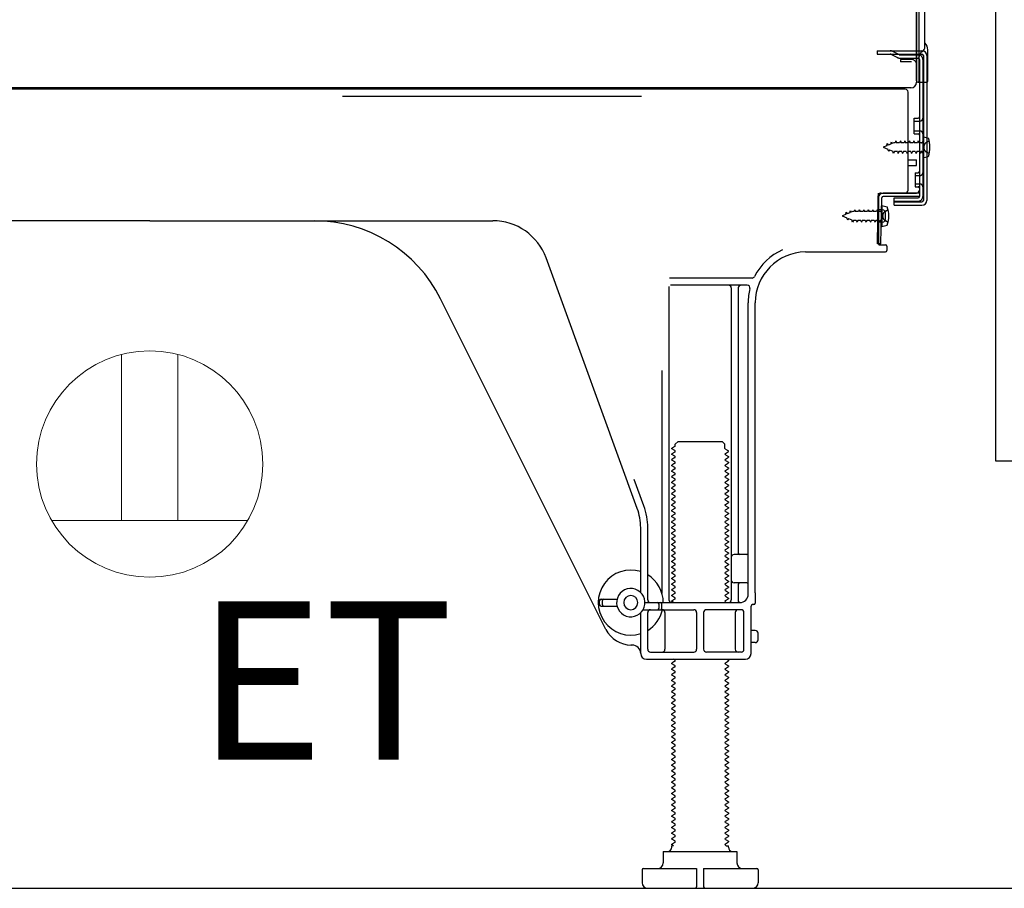
# Model space of a CAD drawing. Extents: x 0 to 26473, y -25 to 8845.
# Drawn here: x 22898 to 23245, y 2167 to 2475 of the extents above; entities that cross this region are included whole.
import ezdxf

# ---------------------------------------------------------------- set-up
doc = ezdxf.new("R2010")
doc.units = 0
doc.header["$LTSCALE"] = 50
doc.header["$MEASUREMENT"] = 0
doc.linetypes.add('HIDDEN', pattern=[0.375, 0.25, -0.125])
doc.linetypes.add('HIDDENNEW0', pattern=[4.5, 3, -1.5])
doc.layers.get('0').update_dxf_attribs({"linetype": 'CONTINUOUS'})
doc.layers.get('DEFPOINTS').update_dxf_attribs({"color": 146, "linetype": 'CONTINUOUS'})
for name, color, linetype in [('121-キャビネット（中）', 253, 'HIDDEN'), ('150-機器', 8, 'CONTINUOUS'), ('160-文字', 254, 'CONTINUOUS'), ('166-寸法B', 11, 'CONTINUOUS')]:
    doc.layers.add(name, color=color, linetype=linetype)
doc.styles.add('KH001', font='txt')
doc.styles.add('ＭＳ ゴシック', font='txt', dxfattribs={"height": 10})
doc.dimstyles.new('KH1xx030', dxfattribs={"dimscale": 30, "dimtxt": 2, "dimasz": 0.6, "dimexe": 0.3, "dimexo": 1.2, "dimgap": 0.5, "dimtad": 3, "dimdec": 1, "dimdsep": 46, "dimlunit": 6, "dimtxsty": 'KH001', "dimblk": 'DOT', "dimcen": 1, "dimdle": 1, "dimclrd": 256, "dimclre": 256, "dimclrt": 256, "dimadec": 0, "dimazin": 0, "dimtfac": 1, "dimtdec": 1, "dimtix": 1, "dimtmove": 2, "dimatfit": 3, "dimldrblk": 'CLOSEDBLANK', "dimfxl": 1, "dimtolj": 1, "dimtzin": 0, "dimlwd": -1, "dimlwe": -1, "dimarcsym": 0})

# ---------------------------------------------------------------- blocks, each defined once
blk = doc.blocks.new('ｺﾝｾﾝﾄ 展開用')
at = {"layer": '160-文字', "color": 4, "linetype": 'Continuous', "lineweight": 20}
for p, q in [((-20, 34.64), (-20, -34.64)), ((38.73, 10), (-20, 10)), ((38.73, -10), (-20, -10))]:
    blk.add_line(p, q, dxfattribs=at)
blk.add_circle((0, 0), 40, dxfattribs=at)
blk = doc.blocks.new('_Dot')
at = {"color": 0, "linetype": 'ByBlock', "lineweight": -2}
blk.add_line((-0.5, 0), (-1, 0), dxfattribs=at)
at = {"color": 0, "linetype": 'ByBlock', "const_width": 0.5}
blk.add_lwpolyline([(-0.25, 0, 1), (0.25, 0, 1)], format="xyb", close=True, dxfattribs=at)
blk = doc.blocks.new('*D248')
at = {"layer": '166-寸法B', "transparency": 16777216}
for p, q in [((22718.46, 2131.49), (22718.46, 1648.49)), ((23284.46, 2131.49), (23284.46, 1648.49)), ((23266.46, 1657.49), (22736.46, 1657.49))]:
    blk.add_line(p, q, dxfattribs=at)
at = {"layer": 'DEFPOINTS', "color": 0, "transparency": 16777216}
for p in [(22718.46, 2167.49), (23284.46, 2167.49), (22718.46, 1657.49)]:
    blk.add_point(p, dxfattribs=at)
at = {"layer": '166-寸法B', "transparency": 16777216, "xscale": 18, "yscale": 18, "zscale": 18, "rotation": 180}
blk.add_blockref('_Dot', (22718.46, 1657.49), dxfattribs=at)
at = {"layer": '166-寸法B', "transparency": 16777216, "xscale": 18, "yscale": 18, "zscale": 18}
blk.add_blockref('_Dot', (23284.46, 1657.49), dxfattribs=at)
at = {"layer": '166-寸法B', "transparency": 16777216, "insert": (23001.46, 1702.49), "char_height": 60, "attachment_point": 5, "style": 'KH001'}
blk.add_mtext('\\A1;566', dxfattribs=at)
blk = doc.blocks.new('_ClosedBlank')
at = {"color": 0, "linetype": 'ByBlock', "lineweight": -2}
for p, q in [((-1, 0.167), (0, 0)), ((-1, 0.167), (-1, -0.167)), ((0, 0), (-1, -0.167))]:
    blk.add_line(p, q, dxfattribs=at)

msp = doc.modelspace()

# ---------------------------------------------------------------- linework, layer by layer
at = {"layer": '121-キャビネット（中）', "linetype": 'Continuous', "ltscale": 2}
msp.add_line((22737.46, 2167.49), (23284.46, 2167.49), dxfattribs=at)
at = {"layer": '121-キャビネット（中）', "linetype": 'Continuous', "flags": 128}
msp.add_lwpolyline([(23268.46, 2986.49), (23268.46, 2318.49), (23242.46, 2318.49), (23242.46, 2986.49)], close=True, dxfattribs=at)
at = {"layer": '150-機器', "color": 13, "linetype": 'Continuous'}
for p, q in [((23215.42, 2452.99), (23215.42, 2567.49)), ((23214.42, 2500.49), (23214.42, 2452.49)), ((23214.42, 2467.29), (23214.42, 2488.12)), ((23217.42, 2464.98), (23217.42, 2477.47)), ((23215.42, 2469.62), (23215.42, 2474.49)), ((23214.42, 2452.99), (23214.42, 2467.29)), ((23215.46, 2463.59), (23216.36, 2463.59)), ((23218.42, 2452.99), (23218.42, 2463.93)), ((23215.46, 2462.39), (23216.36, 2462.39)), ((23215.46, 2460.49), (23215.46, 2412.09)), ((23216.86, 2461.89), (23216.86, 2410.69)), ((23218.06, 2461.89), (23218.06, 2410.69)), ((23215.46, 2452.99), (23215.46, 2446.49)), ((23210.46, 2449.99), (22676.46, 2449.99)), ((23212.58, 2450.49), (22680.42, 2450.49)), ((23199, 2450.08), (23198.86, 2449.99)), ((23214.93, 2452.49), (23217.92, 2452.49)), ((23211.46, 2414.29), (23211.46, 2448.99)), ((23213.66, 2439.74), (23214.96, 2439.74)), ((23213.66, 2434.24), (23213.66, 2439.74)), ((23213.66, 2434.24), (23214.96, 2434.24)), ((23215.46, 2433.79), (23215.46, 2414.29)), ((23215.46, 2432.2), (23215.46, 2414.29)), ((23216.66, 2433.24), (23216.66, 2425.74)), ((23216.66, 2433.24), (23218.61, 2432.74)), ((23216.66, 2425.74), (23218.61, 2426.24)), ((23211.46, 2424.99), (23214.46, 2424.99)), ((23211.46, 2422.99), (23214.46, 2422.99)), ((23214.46, 2422.99), (23214.46, 2424.99)), ((23200.68, 2395.3), (23200.93, 2411.62)), ((23200.93, 2411.62), (23200.96, 2413.29)), ((23200.96, 2412.43), (23200.96, 2395.29)), ((23201.88, 2395.28), (23202.13, 2411.6)), ((23201.96, 2413.29), (23214.46, 2413.29)), ((23215.46, 2413.29), (23202.63, 2413.29)), ((23215.46, 2412.09), (23202.63, 2412.09)), ((23206.56, 2408.99), (23206.56, 2411.59)), ((23206.56, 2411.59), (23214.96, 2411.59)), ((23215.46, 2413.29), (23215.46, 2412.09)), ((23202.16, 2408.93), (23202.16, 2401.43)), ((23202.16, 2408.93), (23204.12, 2408.43)), ((23206.56, 2410.19), (23216.36, 2410.19)), ((23206.56, 2408.99), (23216.36, 2408.99)), ((23202.46, 2407.33), (23200.96, 2407.33)), ((23203.46, 2404.03), (23203.46, 2406.33)), ((22943.46, 2403.49), (22822.18, 2403.49)), ((22943.46, 2403.49), (23064.74, 2403.49)), ((23202.46, 2403.03), (23200.96, 2403.03)), ((23202.16, 2401.43), (23204.12, 2401.93)), ((23201.88, 2395.28), (23200.68, 2395.3)), ((23201.26, 2394.99), (23203.46, 2394.99)), ((23203.96, 2394.49), (23203.96, 2392.99)), ((23115.75, 2301.81), (23083.53, 2390.33)), ((23175.19, 2392.49), (23203.46, 2392.49)), ((23126.96, 2380.24), (23126.96, 2269.49)), ((23156.3, 2383.24), (23127.17, 2383.24)), ((23154.61, 2380.74), (23127.46, 2380.74)), ((23148.96, 2379.74), (23148.96, 2269.49)), ((23151.46, 2379.74), (23151.46, 2285.99)), ((23104.69, 2259.02), (23046.28, 2375.85)), ((23154.96, 2271.49), (23154.96, 2374.49)), ((23157.46, 2271.91), (23157.46, 2374.49)), ((23124.46, 2350.52), (23124.46, 2271.85)), ((23129.18, 2324.49), (23130.18, 2325.49)), ((23129.18, 2323.99), (23129.18, 2324.49)), ((23130.18, 2325.49), (23145.73, 2325.49)), ((23146.73, 2324.49), (23145.73, 2325.49)), ((23146.73, 2322.99), (23146.73, 2324.49)), ((23129.04, 2323.74), (23127.96, 2323.12)), ((23127.96, 2322.87), (23127.96, 2323.12)), ((23129.04, 2322.24), (23127.96, 2322.87)), ((23129.04, 2321.74), (23127.96, 2321.12)), ((23127.96, 2320.87), (23127.96, 2321.12)), ((23129.04, 2320.24), (23127.96, 2320.87)), ((23146.88, 2322.74), (23147.96, 2322.12)), ((23146.88, 2321.24), (23147.96, 2321.87)), ((23146.88, 2320.74), (23147.96, 2320.12)), ((23147.96, 2321.87), (23147.96, 2322.12)), ((23129.04, 2319.74), (23127.96, 2319.12)), ((23127.96, 2318.87), (23127.96, 2319.12)), ((23129.04, 2318.24), (23127.96, 2318.87)), ((23129.04, 2317.74), (23127.96, 2317.12)), ((23146.88, 2319.24), (23147.96, 2319.87)), ((23146.88, 2318.74), (23147.96, 2318.12)), ((23146.88, 2317.24), (23147.96, 2317.87)), ((23147.96, 2320.12), (23147.96, 2319.87)), ((23147.96, 2318.12), (23147.96, 2317.87)), ((23127.96, 2316.87), (23127.96, 2317.12)), ((23129.04, 2316.24), (23127.96, 2316.87)), ((23129.04, 2315.74), (23127.96, 2315.12)), ((23127.96, 2314.87), (23127.96, 2315.12)), ((23129.04, 2314.24), (23127.96, 2314.87)), ((23146.88, 2316.74), (23147.96, 2316.12)), ((23146.88, 2315.24), (23147.96, 2315.87)), ((23146.88, 2314.74), (23147.96, 2314.12)), ((23146.88, 2313.24), (23147.96, 2313.87)), ((23147.96, 2316.12), (23147.96, 2315.87)), ((23147.96, 2314.12), (23147.96, 2313.87)), ((23118.1, 2302.66), (23114.71, 2311.98)), ((23129.04, 2313.74), (23127.96, 2313.12)), ((23127.96, 2312.87), (23127.96, 2313.12)), ((23129.04, 2312.24), (23127.96, 2312.87)), ((23129.04, 2311.74), (23127.96, 2311.12)), ((23127.96, 2310.87), (23127.96, 2311.12)), ((23129.04, 2310.24), (23127.96, 2310.87)), ((23146.88, 2312.74), (23147.96, 2312.12)), ((23146.88, 2311.24), (23147.96, 2311.87)), ((23146.88, 2310.74), (23147.96, 2310.12)), ((23147.96, 2312.12), (23147.96, 2311.87)), ((23129.04, 2309.74), (23127.96, 2309.12)), ((23127.96, 2308.87), (23127.96, 2309.12)), ((23129.04, 2308.24), (23127.96, 2308.87)), ((23129.04, 2307.74), (23127.96, 2307.12)), ((23127.96, 2306.87), (23127.96, 2307.12)), ((23129.04, 2306.24), (23127.96, 2306.87)), ((23146.88, 2309.24), (23147.96, 2309.87)), ((23146.88, 2308.74), (23147.96, 2308.12)), ((23146.88, 2307.24), (23147.96, 2307.87)), ((23147.96, 2310.12), (23147.96, 2309.87)), ((23147.96, 2308.12), (23147.96, 2307.87)), ((23129.04, 2305.74), (23127.96, 2305.12)), ((23127.96, 2304.87), (23127.96, 2305.12)), ((23129.04, 2304.24), (23127.96, 2304.87)), ((23129.04, 2303.74), (23127.96, 2303.12)), ((23146.88, 2306.74), (23147.96, 2306.12)), ((23146.88, 2305.24), (23147.96, 2305.87)), ((23146.88, 2304.74), (23147.96, 2304.12)), ((23146.88, 2303.24), (23147.96, 2303.87)), ((23147.96, 2306.12), (23147.96, 2305.87)), ((23147.96, 2304.12), (23147.96, 2303.87)), ((23127.96, 2302.87), (23127.96, 2303.12)), ((23129.04, 2302.24), (23127.96, 2302.87)), ((23129.04, 2301.74), (23127.96, 2301.12)), ((23127.96, 2300.87), (23127.96, 2301.12)), ((23129.04, 2300.24), (23127.96, 2300.87)), ((23146.88, 2302.74), (23147.96, 2302.12)), ((23146.88, 2301.24), (23147.96, 2301.87)), ((23146.88, 2300.74), (23147.96, 2300.12)), ((23146.88, 2299.24), (23147.96, 2299.87)), ((23147.96, 2302.12), (23147.96, 2301.87)), ((23147.96, 2300.12), (23147.96, 2299.87)), ((23129.04, 2299.74), (23127.96, 2299.12)), ((23127.96, 2298.87), (23127.96, 2299.12)), ((23129.04, 2298.24), (23127.96, 2298.87)), ((23129.04, 2297.74), (23127.96, 2297.12)), ((23127.96, 2296.87), (23127.96, 2297.12)), ((23129.04, 2296.24), (23127.96, 2296.87)), ((23146.88, 2298.74), (23147.96, 2298.12)), ((23146.88, 2297.24), (23147.96, 2297.87)), ((23146.88, 2296.74), (23147.96, 2296.12)), ((23147.96, 2298.12), (23147.96, 2297.87)), ((23116.96, 2272.06), (23116.96, 2294.97)), ((23119.46, 2269.49), (23119.46, 2294.97)), ((23129.04, 2295.74), (23127.96, 2295.12)), ((23127.96, 2294.87), (23127.96, 2295.12)), ((23129.04, 2294.24), (23127.96, 2294.87)), ((23129.04, 2293.74), (23127.96, 2293.12)), ((23127.96, 2292.87), (23127.96, 2293.12)), ((23146.88, 2295.24), (23147.96, 2295.87)), ((23146.88, 2294.74), (23147.96, 2294.12)), ((23146.88, 2293.24), (23147.96, 2293.87)), ((23147.96, 2296.12), (23147.96, 2295.87)), ((23147.96, 2294.12), (23147.96, 2293.87)), ((23129.04, 2292.24), (23127.96, 2292.87)), ((23129.04, 2291.74), (23127.96, 2291.12)), ((23127.96, 2290.87), (23127.96, 2291.12)), ((23129.04, 2290.24), (23127.96, 2290.87)), ((23129.04, 2289.74), (23127.96, 2289.12)), ((23146.88, 2292.74), (23147.96, 2292.12)), ((23146.88, 2291.24), (23147.96, 2291.87)), ((23146.88, 2290.74), (23147.96, 2290.12)), ((23146.88, 2289.24), (23147.96, 2289.87)), ((23147.96, 2292.12), (23147.96, 2291.87)), ((23147.96, 2290.12), (23147.96, 2289.87)), ((23127.96, 2288.87), (23127.96, 2289.12)), ((23129.04, 2288.24), (23127.96, 2288.87)), ((23129.04, 2287.74), (23127.96, 2287.12)), ((23127.96, 2286.87), (23127.96, 2287.12)), ((23129.04, 2286.24), (23127.96, 2286.87)), ((23146.88, 2288.74), (23147.96, 2288.12)), ((23146.88, 2287.24), (23147.96, 2287.87)), ((23146.88, 2286.74), (23147.96, 2286.12)), ((23147.96, 2288.12), (23147.96, 2287.87)), ((23147.96, 2286.12), (23147.96, 2285.87)), ((23129.04, 2285.74), (23127.96, 2285.12)), ((23127.96, 2284.87), (23127.96, 2285.12)), ((23129.04, 2284.24), (23127.96, 2284.87)), ((23129.04, 2283.74), (23127.96, 2283.12)), ((23127.96, 2282.87), (23127.96, 2283.12)), ((23129.04, 2282.24), (23127.96, 2282.87)), ((23146.88, 2285.24), (23147.96, 2285.87)), ((23146.88, 2284.74), (23147.96, 2284.12)), ((23146.88, 2283.24), (23147.96, 2283.87)), ((23146.88, 2282.74), (23147.96, 2282.12)), ((23147.96, 2284.12), (23147.96, 2283.87)), ((23154.46, 2285.49), (23149.96, 2285.49)), ((23154.96, 2278.49), (23154.96, 2282.49)), ((23129.04, 2281.74), (23127.96, 2281.12)), ((23127.96, 2280.87), (23127.96, 2281.12)), ((23129.04, 2280.24), (23127.96, 2280.87)), ((23129.04, 2279.74), (23127.96, 2279.12)), ((23127.96, 2278.87), (23127.96, 2279.12)), ((23146.88, 2281.24), (23147.96, 2281.87)), ((23146.88, 2280.74), (23147.96, 2280.12)), ((23146.88, 2279.24), (23147.96, 2279.87)), ((23147.96, 2282.12), (23147.96, 2281.87)), ((23147.96, 2280.12), (23147.96, 2279.87)), ((23129.04, 2278.24), (23127.96, 2278.87)), ((23129.04, 2277.74), (23127.96, 2277.12)), ((23127.96, 2276.87), (23127.96, 2277.12)), ((23129.04, 2276.24), (23127.96, 2276.87)), ((23129.04, 2275.74), (23127.96, 2275.12)), ((23146.88, 2278.74), (23147.96, 2278.12)), ((23146.88, 2277.24), (23147.96, 2277.87)), ((23146.88, 2276.74), (23147.96, 2276.12)), ((23146.88, 2275.24), (23147.96, 2275.87)), ((23147.96, 2278.12), (23147.96, 2277.87)), ((23147.96, 2276.12), (23147.96, 2275.87)), ((23127.96, 2274.87), (23127.96, 2275.12)), ((23129.04, 2274.24), (23127.96, 2274.87)), ((23129.04, 2273.74), (23127.96, 2273.12)), ((23127.96, 2272.87), (23127.96, 2273.12)), ((23129.04, 2272.24), (23127.96, 2272.87)), ((23146.88, 2274.74), (23147.96, 2274.12)), ((23146.88, 2273.24), (23147.96, 2273.87)), ((23146.88, 2272.74), (23147.96, 2272.12)), ((23147.96, 2274.12), (23147.96, 2273.87)), ((23147.96, 2272.12), (23147.96, 2271.87)), ((23154.46, 2275.49), (23149.96, 2275.49)), ((23151.46, 2274.99), (23151.46, 2268.99)), ((23102.46, 2267.74), (23102.46, 2269.24)), ((23102.96, 2269.74), (23108.62, 2269.74)), ((23103.46, 2267.74), (23103.46, 2269.24)), ((23129.04, 2271.74), (23127.96, 2271.12)), ((23127.96, 2270.87), (23127.96, 2271.12)), ((23129.04, 2270.24), (23127.96, 2270.87)), ((23129.04, 2269.74), (23127.96, 2269.12)), ((23127.96, 2268.87), (23127.96, 2269.12)), ((23128.61, 2268.49), (23127.96, 2268.87)), ((23146.88, 2271.24), (23147.96, 2271.87)), ((23146.88, 2270.74), (23147.96, 2270.12)), ((23146.88, 2269.24), (23147.96, 2269.87)), ((23146.88, 2268.74), (23147.31, 2268.49)), ((23147.96, 2270.12), (23147.96, 2269.87)), ((23157.46, 2271.91), (23157.46, 2268.29)), ((23102.96, 2267.24), (23108.62, 2267.24)), ((23117.79, 2265.99), (23135.71, 2265.99)), ((23118.46, 2268.49), (23151.96, 2268.49)), ((23123.46, 2266.49), (23123.46, 2267.99)), ((23124.46, 2266.49), (23124.46, 2267.99)), ((23152.46, 2265.99), (23140.21, 2265.99)), ((23155.96, 2250.49), (23155.96, 2267.29)), ((23156.96, 2267.79), (23156.46, 2267.79)), ((23116.96, 2250.49), (23116.96, 2264.92)), ((23119.46, 2251.99), (23119.46, 2264.99)), ((23125.53, 2264.99), (23125.53, 2251.99)), ((23136.71, 2264.99), (23136.71, 2251.99)), ((23139.21, 2264.99), (23139.21, 2251.99)), ((23150.39, 2264.99), (23150.39, 2251.99)), ((23153.46, 2251.99), (23153.46, 2264.99)), ((23157.46, 2258.64), (23155.96, 2258.64)), ((23158.46, 2255.34), (23158.46, 2257.64)), ((23113.96, 2253.49), (23113.46, 2253.49)), ((23157.46, 2254.34), (23155.96, 2254.34)), ((23118.96, 2248.49), (23153.96, 2248.49)), ((23120.46, 2250.99), (23135.71, 2250.99)), ((23129.04, 2247.74), (23127.96, 2247.12)), ((23129.04, 2248.24), (23128.61, 2248.49)), ((23152.46, 2250.99), (23140.21, 2250.99)), ((23146.88, 2247.24), (23147.96, 2247.87)), ((23147.31, 2248.49), (23147.96, 2248.12)), ((23147.96, 2248.12), (23147.96, 2247.87)), ((23127.96, 2246.87), (23127.96, 2247.12)), ((23129.04, 2246.24), (23127.96, 2246.87)), ((23129.04, 2245.74), (23127.96, 2245.12)), ((23127.96, 2244.87), (23127.96, 2245.12)), ((23129.04, 2244.24), (23127.96, 2244.87)), ((23146.88, 2246.74), (23147.96, 2246.12)), ((23146.88, 2245.24), (23147.96, 2245.87)), ((23146.88, 2244.74), (23147.96, 2244.12)), ((23147.96, 2246.12), (23147.96, 2245.87)), ((23129.04, 2243.74), (23127.96, 2243.12)), ((23127.96, 2242.87), (23127.96, 2243.12)), ((23129.04, 2242.24), (23127.96, 2242.87)), ((23129.04, 2241.74), (23127.96, 2241.12)), ((23127.96, 2240.87), (23127.96, 2241.12)), ((23129.04, 2240.24), (23127.96, 2240.87)), ((23146.88, 2243.24), (23147.96, 2243.87)), ((23146.88, 2242.74), (23147.96, 2242.12)), ((23146.88, 2241.24), (23147.96, 2241.87)), ((23146.88, 2240.74), (23147.96, 2240.12)), ((23147.96, 2244.12), (23147.96, 2243.87)), ((23147.96, 2242.12), (23147.96, 2241.87)), ((23129.04, 2239.74), (23127.96, 2239.12)), ((23127.96, 2238.87), (23127.96, 2239.12)), ((23129.04, 2238.24), (23127.96, 2238.87)), ((23129.04, 2237.74), (23127.96, 2237.12)), ((23146.88, 2239.24), (23147.96, 2239.87)), ((23146.88, 2238.74), (23147.96, 2238.12)), ((23146.88, 2237.24), (23147.96, 2237.87)), ((23147.96, 2240.12), (23147.96, 2239.87)), ((23147.96, 2238.12), (23147.96, 2237.87)), ((23127.96, 2236.87), (23127.96, 2237.12)), ((23129.04, 2236.24), (23127.96, 2236.87)), ((23129.04, 2235.74), (23127.96, 2235.12)), ((23127.96, 2234.87), (23127.96, 2235.12)), ((23129.04, 2234.24), (23127.96, 2234.87)), ((23146.88, 2236.74), (23147.96, 2236.12)), ((23146.88, 2235.24), (23147.96, 2235.87)), ((23146.88, 2234.74), (23147.96, 2234.12)), ((23146.88, 2233.24), (23147.96, 2233.87)), ((23147.96, 2236.12), (23147.96, 2235.87)), ((23147.96, 2234.12), (23147.96, 2233.87)), ((23129.04, 2233.74), (23127.96, 2233.12)), ((23127.96, 2232.87), (23127.96, 2233.12)), ((23129.04, 2232.24), (23127.96, 2232.87)), ((23129.04, 2231.74), (23127.96, 2231.12)), ((23127.96, 2230.87), (23127.96, 2231.12)), ((23129.04, 2230.24), (23127.96, 2230.87)), ((23146.88, 2232.74), (23147.96, 2232.12)), ((23146.88, 2231.24), (23147.96, 2231.87)), ((23146.88, 2230.74), (23147.96, 2230.12)), ((23147.96, 2232.12), (23147.96, 2231.87)), ((23129.04, 2229.74), (23127.96, 2229.12)), ((23127.96, 2228.87), (23127.96, 2229.12)), ((23129.04, 2228.24), (23127.96, 2228.87)), ((23129.04, 2227.74), (23127.96, 2227.12)), ((23127.96, 2226.87), (23127.96, 2227.12)), ((23129.04, 2226.24), (23127.96, 2226.87)), ((23146.88, 2229.24), (23147.96, 2229.87)), ((23146.88, 2228.74), (23147.96, 2228.12)), ((23146.88, 2227.24), (23147.96, 2227.87)), ((23147.96, 2230.12), (23147.96, 2229.87)), ((23147.96, 2228.12), (23147.96, 2227.87)), ((23129.04, 2225.74), (23127.96, 2225.12)), ((23127.96, 2224.87), (23127.96, 2225.12)), ((23129.04, 2224.24), (23127.96, 2224.87)), ((23129.04, 2223.74), (23127.96, 2223.12)), ((23146.88, 2226.74), (23147.96, 2226.12)), ((23146.88, 2225.24), (23147.96, 2225.87)), ((23146.88, 2224.74), (23147.96, 2224.12)), ((23146.88, 2223.24), (23147.96, 2223.87)), ((23147.96, 2226.12), (23147.96, 2225.87)), ((23147.96, 2224.12), (23147.96, 2223.87)), ((23127.96, 2222.87), (23127.96, 2223.12)), ((23129.04, 2222.24), (23127.96, 2222.87)), ((23129.04, 2221.74), (23127.96, 2221.12)), ((23127.96, 2220.87), (23127.96, 2221.12)), ((23129.04, 2220.24), (23127.96, 2220.87)), ((23146.88, 2222.74), (23147.96, 2222.12)), ((23146.88, 2221.24), (23147.96, 2221.87)), ((23146.88, 2220.74), (23147.96, 2220.12)), ((23146.88, 2219.24), (23147.96, 2219.87)), ((23147.96, 2222.12), (23147.96, 2221.87)), ((23147.96, 2220.12), (23147.96, 2219.87)), ((23129.04, 2219.74), (23127.96, 2219.12)), ((23127.96, 2218.87), (23127.96, 2219.12)), ((23129.04, 2218.24), (23127.96, 2218.87)), ((23129.04, 2217.74), (23127.96, 2217.12)), ((23127.96, 2216.87), (23127.96, 2217.12)), ((23129.04, 2216.24), (23127.96, 2216.87)), ((23146.88, 2218.74), (23147.96, 2218.12)), ((23146.88, 2217.24), (23147.96, 2217.87)), ((23146.88, 2216.74), (23147.96, 2216.12)), ((23147.96, 2218.12), (23147.96, 2217.87)), ((23129.04, 2215.74), (23127.96, 2215.12)), ((23127.96, 2214.87), (23127.96, 2215.12)), ((23129.04, 2214.24), (23127.96, 2214.87)), ((23129.04, 2213.74), (23127.96, 2213.12)), ((23127.96, 2212.87), (23127.96, 2213.12)), ((23146.88, 2215.24), (23147.96, 2215.87)), ((23146.88, 2214.74), (23147.96, 2214.12)), ((23146.88, 2213.24), (23147.96, 2213.87)), ((23147.96, 2216.12), (23147.96, 2215.87)), ((23147.96, 2214.12), (23147.96, 2213.87)), ((23129.04, 2212.24), (23127.96, 2212.87)), ((23129.04, 2211.74), (23127.96, 2211.12)), ((23127.96, 2210.87), (23127.96, 2211.12)), ((23129.04, 2210.24), (23127.96, 2210.87)), ((23129.04, 2209.74), (23127.96, 2209.12)), ((23146.88, 2212.74), (23147.96, 2212.12)), ((23146.88, 2211.24), (23147.96, 2211.87)), ((23146.88, 2210.74), (23147.96, 2210.12)), ((23146.88, 2209.24), (23147.96, 2209.87)), ((23147.96, 2212.12), (23147.96, 2211.87)), ((23147.96, 2210.12), (23147.96, 2209.87)), ((23127.96, 2208.87), (23127.96, 2209.12)), ((23129.04, 2208.24), (23127.96, 2208.87)), ((23129.04, 2207.74), (23127.96, 2207.12)), ((23127.96, 2206.87), (23127.96, 2207.12)), ((23129.04, 2206.24), (23127.96, 2206.87)), ((23146.88, 2208.74), (23147.96, 2208.12)), ((23146.88, 2207.24), (23147.96, 2207.87)), ((23146.88, 2206.74), (23147.96, 2206.12)), ((23147.96, 2208.12), (23147.96, 2207.87)), ((23147.96, 2206.12), (23147.96, 2205.87)), ((23129.04, 2205.74), (23127.96, 2205.12)), ((23127.96, 2204.87), (23127.96, 2205.12)), ((23129.04, 2204.24), (23127.96, 2204.87)), ((23129.04, 2203.74), (23127.96, 2203.12)), ((23127.96, 2202.87), (23127.96, 2203.12)), ((23129.04, 2202.24), (23127.96, 2202.87)), ((23146.88, 2205.24), (23147.96, 2205.87)), ((23146.88, 2204.74), (23147.96, 2204.12)), ((23146.88, 2203.24), (23147.96, 2203.87)), ((23146.88, 2202.74), (23147.96, 2202.12)), ((23147.96, 2204.12), (23147.96, 2203.87)), ((23129.04, 2201.74), (23127.96, 2201.12)), ((23127.96, 2200.87), (23127.96, 2201.12)), ((23129.04, 2200.24), (23127.96, 2200.87)), ((23129.04, 2199.74), (23127.96, 2199.12)), ((23127.96, 2198.87), (23127.96, 2199.12)), ((23146.88, 2201.24), (23147.96, 2201.87)), ((23146.88, 2200.74), (23147.96, 2200.12)), ((23146.88, 2199.24), (23147.96, 2199.87)), ((23147.96, 2202.12), (23147.96, 2201.87)), ((23147.96, 2200.12), (23147.96, 2199.87)), ((23129.04, 2198.24), (23127.96, 2198.87)), ((23129.04, 2197.74), (23127.96, 2197.12)), ((23127.96, 2196.87), (23127.96, 2197.12)), ((23129.04, 2196.24), (23127.96, 2196.87)), ((23129.04, 2195.74), (23127.96, 2195.12)), ((23146.88, 2198.74), (23147.96, 2198.12)), ((23146.88, 2197.24), (23147.96, 2197.87)), ((23146.88, 2196.74), (23147.96, 2196.12)), ((23146.88, 2195.24), (23147.96, 2195.87)), ((23147.96, 2198.12), (23147.96, 2197.87)), ((23147.96, 2196.12), (23147.96, 2195.87)), ((23127.96, 2194.87), (23127.96, 2195.12)), ((23129.04, 2194.24), (23127.96, 2194.87)), ((23129.04, 2193.74), (23127.96, 2193.12)), ((23127.96, 2192.87), (23127.96, 2193.12)), ((23129.04, 2192.24), (23127.96, 2192.87)), ((23146.88, 2194.74), (23147.96, 2194.12)), ((23146.88, 2193.24), (23147.96, 2193.87)), ((23146.88, 2192.74), (23147.96, 2192.12)), ((23147.96, 2194.12), (23147.96, 2193.87)), ((23147.96, 2192.12), (23147.96, 2191.87)), ((23129.04, 2191.74), (23127.96, 2191.12)), ((23127.96, 2190.87), (23127.96, 2191.12)), ((23129.04, 2190.24), (23127.96, 2190.87)), ((23129.04, 2189.74), (23127.96, 2189.12)), ((23127.96, 2188.87), (23127.96, 2189.12)), ((23129.04, 2188.24), (23127.96, 2188.87)), ((23146.88, 2191.24), (23147.96, 2191.87)), ((23146.88, 2190.74), (23147.96, 2190.12)), ((23146.88, 2189.24), (23147.96, 2189.87)), ((23146.88, 2188.74), (23147.96, 2188.12)), ((23147.96, 2190.12), (23147.96, 2189.87)), ((23129.04, 2187.74), (23127.96, 2187.12)), ((23127.96, 2186.87), (23127.96, 2187.12)), ((23129.04, 2186.24), (23127.96, 2186.87)), ((23129.04, 2185.74), (23127.96, 2185.12)), ((23127.96, 2184.87), (23127.96, 2185.12)), ((23146.88, 2187.24), (23147.96, 2187.87)), ((23146.88, 2186.74), (23147.96, 2186.12)), ((23146.88, 2185.24), (23147.96, 2185.87)), ((23147.96, 2188.12), (23147.96, 2187.87)), ((23147.96, 2186.12), (23147.96, 2185.87)), ((23129.04, 2184.24), (23127.96, 2184.87)), ((23129.04, 2183.74), (23127.96, 2183.12)), ((23127.96, 2182.87), (23127.96, 2183.12)), ((23128.61, 2182.49), (23127.96, 2182.87)), ((23127.96, 2181.99), (23127.96, 2182.49)), ((23128.61, 2182.49), (23127.96, 2182.49)), ((23146.88, 2184.74), (23147.96, 2184.12)), ((23146.88, 2183.24), (23147.96, 2183.87)), ((23146.88, 2182.74), (23147.31, 2182.49)), ((23147.31, 2182.49), (23147.96, 2182.49)), ((23147.96, 2184.12), (23147.96, 2183.87)), ((23147.96, 2181.99), (23147.96, 2182.49)), ((23124.96, 2180.49), (23150.96, 2180.49)), ((23124.96, 2180.49), (23124.96, 2176.49)), ((23150.96, 2180.49), (23150.96, 2176.49)), ((23117.46, 2173.99), (23117.46, 2169.49)), ((23117.96, 2174.49), (23136.71, 2174.49)), ((23136.71, 2174.49), (23136.71, 2167.99)), ((23139.21, 2174.49), (23139.21, 2167.99)), ((23139.21, 2174.49), (23157.96, 2174.49)), ((23158.46, 2173.99), (23158.46, 2169.49)), ((23119.46, 2167.49), (23156.46, 2167.49))]:
    msp.add_line(p, q, dxfattribs=at)
at = {"layer": '150-機器', "color": 13, "linetype": 'HIDDENNEW0'}
for p, q in [((23200.56, 2463.59), (23200.56, 2462.39)), ((23200.56, 2463.59), (23215.46, 2463.59)), ((23200.56, 2462.39), (23215.46, 2462.39)), ((23205.38, 2462.34), (23207.67, 2461.19)), ((23205.96, 2463.39), (23208.25, 2462.25)), ((23208.48, 2462.19), (23214.96, 2462.19)), ((23208.52, 2460.99), (23214.96, 2460.99)), ((23208.76, 2460.49), (23208.76, 2459.69)), ((23212.66, 2460.49), (23208.76, 2460.49)), ((23216.66, 2460.49), (23216.66, 2412.09)), ((23212.66, 2459.69), (23208.76, 2459.69)), ((23213.66, 2438.74), (23215.66, 2438.74)), ((23213.66, 2435.24), (23215.66, 2435.24)), ((23203.95, 2430.03), (23202.66, 2429.49)), ((23202.66, 2429.49), (23204.25, 2428.83)), ((23203.95, 2430.03), (23204.12, 2430.8)), ((23204.12, 2430.8), (23204.44, 2430.23)), ((23204.63, 2427.97), (23204.25, 2428.83)), ((23205.38, 2430.62), (23204.44, 2430.23)), ((23205.38, 2430.62), (23205.6, 2431.41)), ((23205.6, 2431.41), (23205.87, 2430.82)), ((23206.4, 2431.04), (23205.87, 2430.82)), ((23206.86, 2431.04), (23206.4, 2431.04)), ((23207.13, 2431.69), (23206.86, 2431.04)), ((23207.13, 2431.69), (23207.4, 2431.04)), ((23208.45, 2431.04), (23207.4, 2431.04)), ((23208.72, 2431.69), (23208.45, 2431.04)), ((23208.72, 2431.69), (23208.99, 2431.04)), ((23210.04, 2431.04), (23208.99, 2431.04)), ((23210.31, 2431.69), (23210.04, 2431.04)), ((23210.31, 2431.69), (23210.58, 2431.04)), ((23211.63, 2431.04), (23210.58, 2431.04)), ((23211.9, 2431.69), (23211.63, 2431.04)), ((23211.9, 2431.69), (23212.16, 2431.04)), ((23213.21, 2431.04), (23212.16, 2431.04)), ((23213.48, 2431.69), (23213.21, 2431.04)), ((23213.48, 2431.69), (23213.75, 2431.04)), ((23214.8, 2431.04), (23213.75, 2431.04)), ((23215.07, 2431.69), (23214.8, 2431.04)), ((23215.07, 2431.69), (23215.34, 2431.04)), ((23216.16, 2431.04), (23215.34, 2431.04)), ((23218, 2431.24), (23218.9, 2431.74)), ((23204.86, 2428.58), (23204.63, 2427.97)), ((23204.86, 2428.58), (23206.03, 2428.1)), ((23206.34, 2427.29), (23206.03, 2428.1)), ((23206.61, 2427.94), (23206.34, 2427.29)), ((23207.66, 2427.94), (23206.61, 2427.94)), ((23207.66, 2427.94), (23207.93, 2427.29)), ((23208.2, 2427.94), (23207.93, 2427.29)), ((23209.24, 2427.94), (23208.2, 2427.94)), ((23209.24, 2427.94), (23209.51, 2427.29)), ((23209.78, 2427.94), (23209.51, 2427.29)), ((23210.83, 2427.94), (23209.78, 2427.94)), ((23210.83, 2427.94), (23211.1, 2427.29)), ((23211.37, 2427.94), (23211.1, 2427.29)), ((23212.42, 2427.94), (23211.37, 2427.94)), ((23212.42, 2427.94), (23212.69, 2427.29)), ((23212.96, 2427.94), (23212.69, 2427.29)), ((23214.01, 2427.94), (23212.96, 2427.94)), ((23214.01, 2427.94), (23214.28, 2427.29)), ((23214.55, 2427.94), (23214.28, 2427.29)), ((23215.59, 2427.94), (23214.55, 2427.94)), ((23215.59, 2427.94), (23215.86, 2427.29)), ((23216.13, 2427.94), (23215.86, 2427.29)), ((23216.16, 2427.94), (23216.13, 2427.94)), ((23218.9, 2427.24), (23218, 2427.75)), ((23213.96, 2420.49), (23214.96, 2420.49)), ((23213.96, 2420.49), (23213.96, 2415.49)), ((23213.96, 2419.49), (23215.66, 2419.49)), ((23213.96, 2416.49), (23215.66, 2416.49)), ((23213.96, 2415.49), (23214.96, 2415.49)), ((23206.56, 2410.39), (23214.96, 2410.39)), ((23189.45, 2405.72), (23188.16, 2405.18)), ((23188.16, 2405.18), (23189.76, 2404.52)), ((23189.45, 2405.72), (23189.62, 2406.49)), ((23189.62, 2406.49), (23189.94, 2405.92)), ((23190.13, 2403.66), (23189.76, 2404.52)), ((23190.88, 2406.31), (23189.94, 2405.92)), ((23190.36, 2404.27), (23190.13, 2403.66)), ((23190.36, 2404.27), (23191.53, 2403.78)), ((23190.88, 2406.31), (23191.1, 2407.1)), ((23191.1, 2407.1), (23191.37, 2406.51)), ((23191.9, 2406.73), (23191.37, 2406.51)), ((23192.36, 2406.73), (23191.9, 2406.73)), ((23192.63, 2407.38), (23192.36, 2406.73)), ((23192.63, 2407.38), (23192.9, 2406.73)), ((23193.95, 2406.73), (23192.9, 2406.73)), ((23194.22, 2407.38), (23193.95, 2406.73)), ((23194.22, 2407.38), (23194.49, 2406.73)), ((23195.54, 2406.73), (23194.49, 2406.73)), ((23195.81, 2407.38), (23195.54, 2406.73)), ((23195.81, 2407.38), (23196.08, 2406.73)), ((23197.13, 2406.73), (23196.08, 2406.73)), ((23197.4, 2407.38), (23197.13, 2406.73)), ((23197.4, 2407.38), (23197.66, 2406.73)), ((23198.71, 2406.73), (23197.66, 2406.73)), ((23198.98, 2407.38), (23198.71, 2406.73)), ((23198.98, 2407.38), (23199.25, 2406.73)), ((23200.3, 2406.73), (23199.25, 2406.73)), ((23200.57, 2407.38), (23200.3, 2406.73)), ((23200.57, 2407.38), (23200.84, 2406.73)), ((23201.66, 2406.73), (23200.84, 2406.73)), ((23203.5, 2406.93), (23204.4, 2407.43)), ((23191.84, 2402.98), (23191.53, 2403.78)), ((23192.11, 2403.63), (23191.84, 2402.98)), ((23193.16, 2403.63), (23192.11, 2403.63)), ((23193.16, 2403.63), (23193.43, 2402.98)), ((23193.7, 2403.63), (23193.43, 2402.98)), ((23194.75, 2403.63), (23193.7, 2403.63)), ((23194.75, 2403.63), (23195.01, 2402.98)), ((23195.28, 2403.63), (23195.01, 2402.98)), ((23196.33, 2403.63), (23195.28, 2403.63)), ((23196.33, 2403.63), (23196.6, 2402.98)), ((23196.87, 2403.63), (23196.6, 2402.98)), ((23197.92, 2403.63), (23196.87, 2403.63)), ((23197.92, 2403.63), (23198.19, 2402.98)), ((23198.46, 2403.63), (23198.19, 2402.98)), ((23199.51, 2403.63), (23198.46, 2403.63)), ((23199.51, 2403.63), (23199.78, 2402.98)), ((23200.05, 2403.63), (23199.78, 2402.98)), ((23201.1, 2403.63), (23200.05, 2403.63)), ((23201.1, 2403.63), (23201.36, 2402.98)), ((23201.63, 2403.63), (23201.36, 2402.98)), ((23201.66, 2403.63), (23201.63, 2403.63)), ((23204.4, 2402.93), (23203.5, 2403.43))]:
    msp.add_line(p, q, dxfattribs=at)
for centre, radius, start, end in [((23205.11, 2461.69), 1.9, 63.4349, 90), ((23205.16, 2461.89), 0.5, 63.4349, 90), ((23208.52, 2462.89), 1.9, 243.4349, 270), ((23208.48, 2462.69), 0.5, 243.4349, 270), ((23212.66, 2458.69), 1.8, 0, 90), ((23214.96, 2460.49), 1.7, 0, 90), ((23214.96, 2460.49), 0.5, 0, 90), ((23215.66, 2439.74), 1, 270, 0), ((23215.66, 2434.24), 1, 0, 90), ((23216.16, 2431.54), 0.5, 270, 360), ((23218.97, 2429.49), 2, 119.1245, 240.8752), ((23216.16, 2427.44), 0.5, 360, 90), ((23214.96, 2420.99), 0.5, 270, 0), ((23215.66, 2420.49), 1, 270, 0), ((23214.96, 2414.99), 0.5, 0, 90), ((23215.66, 2415.49), 1, 0, 90), ((23214.96, 2412.09), 1.7, 270, 0), ((23201.66, 2407.23), 0.5, 270, 360), ((23204.47, 2405.18), 2, 119.1245, 240.8752), ((23201.66, 2403.13), 0.5, 360, 90)]:
    msp.add_arc(centre, radius, start, end, dxfattribs=at)
at = {"layer": '150-機器', "color": 13, "linetype": 'Continuous'}
for centre, radius, start, end in [((23216.36, 2461.89), 1.7, 0, 90), ((23215.42, 2464.98), 2, 299.9993, 359.9993), ((23215.12, 2463.93), 3.3, 359.9949, 44.9963), ((23217.42, 2461.52), 2, 119.9993, 179.9993), ((23216.36, 2461.89), 0.5, 0, 90), ((23214.92, 2452.99), 0.5, 180, 0), ((23217.92, 2452.99), 0.5, 269.9973, 0.0027), ((23200.33, 2448.09), 2.4, 90.0057, 123.6958), ((23210.46, 2448.99), 1, 0, 90), ((23212.42, 2452.49), 2, 270, 360), ((23212.42, 2452.49), 2, 270, 360), ((23214.96, 2440.24), 0.5, 270, 360), ((23214.96, 2433.74), 0.5, 0, 90), ((23209.16, 2429.49), 10, 341.0343, 18.9655), ((23202.63, 2411.59), 1.7, 90.0084, 179.1084), ((23201.96, 2412.29), 1, 90, 180), ((23202.63, 2411.59), 0.5, 90.0112, 179.1112), ((23210.46, 2414.29), 1, 270, 360), ((23214.46, 2414.29), 1, 270, 360), ((23214.96, 2412.09), 0.5, 270, 360), ((23194.66, 2405.18), 10, 341.0343, 18.9655), ((23216.36, 2410.69), 0.5, 270, 360), ((23216.36, 2410.69), 1.7, 270, 360), ((23202.46, 2406.33), 1, 0, 90), ((23001.56, 2353.49), 50, 26.5647, 89.9996), ((23064.74, 2383.49), 20, 19.9996, 89.9996), ((23202.46, 2404.03), 1, 270, 360), ((23201.26, 2395.29), 0.3, 180, 270), ((23203.46, 2394.49), 0.5, 0, 90), ((23175.46, 2374.49), 20.5, 114.0152, 153.0325), ((23175.46, 2374.49), 18, 90.8618, 180.0003), ((23203.46, 2392.99), 0.5, 270, 360), ((23156.3, 2384.24), 1, 269.9966, 333.0289), ((23147.96, 2379.74), 1, 0, 90), ((23152.46, 2379.74), 1, 90, 180), ((23154.61, 2379.74), 1, 345.8578, 89.9915), ((23175.46, 2374.49), 20.5, 165.8679, 180.0016), ((23128.9, 2323.99), 0.289, 300.0581, 0.0581), ((23128.9, 2321.99), 0.289, 300, 60), ((23147.02, 2322.99), 0.289, 180.0107, 240.0107), ((23147.02, 2320.99), 0.289, 120, 240), ((23128.9, 2319.99), 0.289, 300, 60), ((23128.9, 2317.99), 0.289, 300, 60), ((23147.02, 2318.99), 0.289, 120, 240), ((23128.9, 2315.99), 0.289, 300, 60), ((23128.9, 2313.99), 0.289, 300, 60), ((23147.02, 2316.99), 0.289, 120, 240), ((23147.02, 2314.99), 0.289, 120, 240), ((23128.9, 2311.99), 0.289, 300, 60), ((23147.02, 2312.99), 0.289, 120, 240), ((23147.02, 2310.99), 0.289, 120, 240), ((23128.9, 2309.99), 0.289, 300, 60), ((23128.9, 2307.99), 0.289, 300, 60), ((23147.02, 2308.99), 0.289, 120, 240), ((23147.02, 2306.99), 0.289, 120, 240), ((23128.9, 2305.99), 0.289, 300, 60), ((23128.9, 2303.99), 0.289, 300, 60), ((23147.02, 2304.99), 0.289, 120, 240), ((23096.96, 2294.97), 20, 359.9988, 19.9988), ((23096.96, 2294.97), 22.5, 359.999, 19.999), ((23128.9, 2301.99), 0.289, 300, 60), ((23128.9, 2299.99), 0.289, 300, 60), ((23147.02, 2302.99), 0.289, 120, 240), ((23147.02, 2300.99), 0.289, 120, 240), ((23128.9, 2297.99), 0.289, 300, 60), ((23147.02, 2298.99), 0.289, 120, 240), ((23147.02, 2296.99), 0.289, 120, 240), ((23128.9, 2295.99), 0.289, 300, 60), ((23128.9, 2293.99), 0.289, 300, 60), ((23147.02, 2294.99), 0.289, 120, 240), ((23147.02, 2292.99), 0.289, 120, 240), ((23128.9, 2291.99), 0.289, 300, 60), ((23128.9, 2289.99), 0.289, 300, 60), ((23147.02, 2290.99), 0.289, 120, 240), ((23128.9, 2287.99), 0.289, 300, 60), ((23128.9, 2285.99), 0.289, 300, 60), ((23147.02, 2288.99), 0.289, 120, 240), ((23147.02, 2286.99), 0.289, 120, 240), ((23151.96, 2285.99), 0.5, 180, 270), ((23154.46, 2285.99), 0.5, 270, 360), ((23128.9, 2283.99), 0.289, 300, 60), ((23147.02, 2284.99), 0.289, 120, 240), ((23147.02, 2282.99), 0.289, 120, 240), ((23149.96, 2284.49), 1, 90, 180), ((23113.46, 2268.49), 11.5, 72.2824, 287.7176), ((23128.9, 2281.99), 0.289, 300, 60), ((23128.9, 2279.99), 0.289, 300, 60), ((23147.02, 2280.99), 0.289, 120, 240), ((23147.02, 2278.99), 0.289, 120, 240), ((23113.46, 2268.49), 11.5, 0.0008, 58.5533), ((23128.9, 2277.99), 0.289, 300, 60), ((23128.9, 2275.99), 0.289, 300, 60), ((23147.02, 2276.99), 0.289, 120, 240), ((23149.96, 2276.49), 1, 180, 270), ((23113.46, 2268.49), 5, 71.4484, 251.4484), ((23113.46, 2268.49), 5, 251.4484, 71.4484), ((23128.9, 2273.99), 0.289, 300, 60), ((23128.9, 2271.99), 0.289, 300, 60), ((23147.02, 2274.99), 0.289, 120, 240), ((23147.02, 2272.99), 0.289, 120, 240), ((23151.96, 2274.99), 0.5, 90, 180), ((23154.46, 2274.99), 0.5, 0, 90), ((23102.96, 2269.24), 0.5, 90, 180), ((23103.96, 2269.24), 0.5, 90, 180), ((23113.46, 2268.49), 2.5, 0, 180), ((23120.46, 2269.49), 1, 180, 270), ((23127.96, 2269.49), 1, 180, 270), ((23128.9, 2269.99), 0.289, 300, 60), ((23147.02, 2270.99), 0.289, 120, 240), ((23147.02, 2268.99), 0.289, 120, 240), ((23147.96, 2269.49), 1, 270, 360), ((23151.96, 2268.99), 0.5, 180, 270), ((23151.96, 2271.49), 3, 270, 360), ((23102.96, 2267.74), 0.5, 180, 270), ((23103.96, 2267.74), 0.5, 180, 270), ((23113.46, 2268.49), 2.5, 180, 0), ((23120.46, 2264.99), 1, 90, 180), ((23113.46, 2268.49), 11.5, 301.445, 347.2713), ((23122.96, 2267.99), 0.5, 0, 90), ((23122.96, 2266.49), 0.5, 270, 360), ((23123.96, 2267.99), 0.5, 0, 90), ((23123.96, 2266.49), 0.5, 270, 360), ((23124.53, 2264.99), 1, 0, 90), ((23135.71, 2264.99), 1, 0, 90), ((23140.21, 2264.99), 1, 90, 180), ((23151.39, 2264.99), 1, 90, 180), ((23152.46, 2264.99), 1, 0, 90), ((23156.46, 2267.29), 0.5, 90, 180), ((23156.96, 2268.29), 0.5, 270, 360), ((23113.64, 2263.49), 10, 206.5666, 270.0016), ((23157.46, 2257.64), 1, 0, 90), ((23157.46, 2255.34), 1, 270, 360), ((23113.96, 2250.49), 3, 0, 90), ((23120.46, 2251.99), 1, 180, 270), ((23124.53, 2251.99), 1, 270, 360), ((23135.71, 2251.99), 1, 270, 360), ((23140.21, 2251.99), 1, 180, 270), ((23151.39, 2251.99), 1, 180, 270), ((23152.46, 2251.99), 1, 270, 360), ((23118.96, 2250.49), 2, 180, 270), ((23128.9, 2247.99), 0.289, 300, 60), ((23153.96, 2250.49), 2, 270, 360), ((23128.9, 2245.99), 0.289, 300, 60), ((23128.9, 2243.99), 0.289, 300, 60), ((23147.02, 2246.99), 0.289, 120, 240), ((23147.02, 2244.99), 0.289, 120, 240), ((23128.9, 2241.99), 0.289, 300, 60), ((23147.02, 2242.99), 0.289, 120, 240), ((23147.02, 2240.99), 0.289, 120, 240), ((23128.9, 2239.99), 0.289, 300, 60), ((23128.9, 2237.99), 0.289, 300, 60), ((23147.02, 2238.99), 0.289, 120, 240), ((23147.02, 2236.99), 0.289, 120, 240), ((23128.9, 2235.99), 0.289, 300, 60), ((23128.9, 2233.99), 0.289, 300, 60), ((23147.02, 2234.99), 0.289, 120, 240), ((23128.9, 2231.99), 0.289, 300, 60), ((23147.02, 2232.99), 0.289, 120, 240), ((23147.02, 2230.99), 0.289, 120, 240), ((23128.9, 2229.99), 0.289, 300, 60), ((23128.9, 2227.99), 0.289, 300, 60), ((23147.02, 2228.99), 0.289, 120, 240), ((23147.02, 2226.99), 0.289, 120, 240), ((23128.9, 2225.99), 0.289, 300, 60), ((23128.9, 2223.99), 0.289, 300, 60), ((23147.02, 2224.99), 0.289, 120, 240), ((23128.9, 2221.99), 0.289, 300, 60), ((23128.9, 2219.99), 0.289, 300, 60), ((23147.02, 2222.99), 0.289, 120, 240), ((23147.02, 2220.99), 0.289, 120, 240), ((23128.9, 2217.99), 0.289, 300, 60), ((23147.02, 2218.99), 0.289, 120, 240), ((23147.02, 2216.99), 0.289, 120, 240), ((23128.9, 2215.99), 0.289, 300, 60), ((23128.9, 2213.99), 0.289, 300, 60), ((23147.02, 2214.99), 0.289, 120, 240), ((23147.02, 2212.99), 0.289, 120, 240), ((23128.9, 2211.99), 0.289, 300, 60), ((23128.9, 2209.99), 0.289, 300, 60), ((23147.02, 2210.99), 0.289, 120, 240), ((23128.9, 2207.99), 0.289, 300, 60), ((23128.9, 2205.99), 0.289, 300, 60), ((23147.02, 2208.99), 0.289, 120, 240), ((23147.02, 2206.99), 0.289, 120, 240), ((23128.9, 2203.99), 0.289, 300, 60), ((23147.02, 2204.99), 0.289, 120, 240), ((23147.02, 2202.99), 0.289, 120, 240), ((23128.9, 2201.99), 0.289, 300, 60), ((23128.9, 2199.99), 0.289, 300, 60), ((23147.02, 2200.99), 0.289, 120, 240), ((23147.02, 2198.99), 0.289, 120, 240), ((23128.9, 2197.99), 0.289, 300, 60), ((23128.9, 2195.99), 0.289, 300, 60), ((23147.02, 2196.99), 0.289, 120, 240), ((23128.9, 2193.99), 0.289, 300, 60), ((23128.9, 2191.99), 0.289, 300, 60), ((23147.02, 2194.99), 0.289, 120, 240), ((23147.02, 2192.99), 0.289, 120, 240), ((23128.9, 2189.99), 0.289, 300, 60), ((23147.02, 2190.99), 0.289, 120, 240), ((23147.02, 2188.99), 0.289, 120, 240), ((23128.9, 2187.99), 0.289, 300, 60), ((23128.9, 2185.99), 0.289, 300, 60), ((23147.02, 2186.99), 0.289, 120, 240), ((23147.02, 2184.99), 0.289, 120, 240), ((23126.46, 2181.99), 1.5, 270, 360), ((23128.9, 2183.99), 0.289, 300, 60), ((23147.02, 2182.99), 0.289, 120, 240), ((23149.46, 2181.99), 1.5, 180, 270), ((23122.96, 2176.49), 2, 270, 360), ((23152.96, 2176.49), 2, 180, 270), ((23117.96, 2173.99), 0.5, 90, 180), ((23157.96, 2173.99), 0.5, 0, 90), ((23119.46, 2169.49), 2, 180, 270), ((23136.21, 2167.99), 0.5, 270, 360), ((23139.71, 2167.99), 0.5, 180, 270), ((23156.46, 2169.49), 2, 270, 360)]:
    msp.add_arc(centre, radius, start, end, dxfattribs=at)
at = {"layer": 'DEFPOINTS'}
msp.add_line((23011.6, 2447.49), (23117.31, 2447.49), dxfattribs=at)

# ---------------------------------------------------------------- block references
at = {"layer": '160-文字', "xscale": -1, "rotation": 270}
msp.add_blockref('ｺﾝｾﾝﾄ 展開用', (22943.46, 2317.49), dxfattribs=at)

# ---------------------------------------------------------------- texts
at = {"layer": '160-文字', "color": 4, "lineweight": 0, "insert": (23050.8, 2268.93), "char_height": 56, "attachment_point": 3, "line_spacing_factor": 0.782827, "style": 'ＭＳ ゴシック'}
msp.add_mtext('ET', dxfattribs=at)

# ---------------------------------------------------------------- dimensions: what is measured, and where the dimension line sits
at = {"layer": '166-寸法B'}
dim = msp.add_linear_dim(base=(22718.46, 1657.49), p1=(23284.46, 2167.49), p2=(22718.46, 2167.49), dimstyle='KH1xx030', dxfattribs=at)
dim.commit()
dim.dimension.update_dxf_attribs({"geometry": '*D248', "text_midpoint": (23001.46, 1702.49)})

doc.saveas('drawing.dxf')
